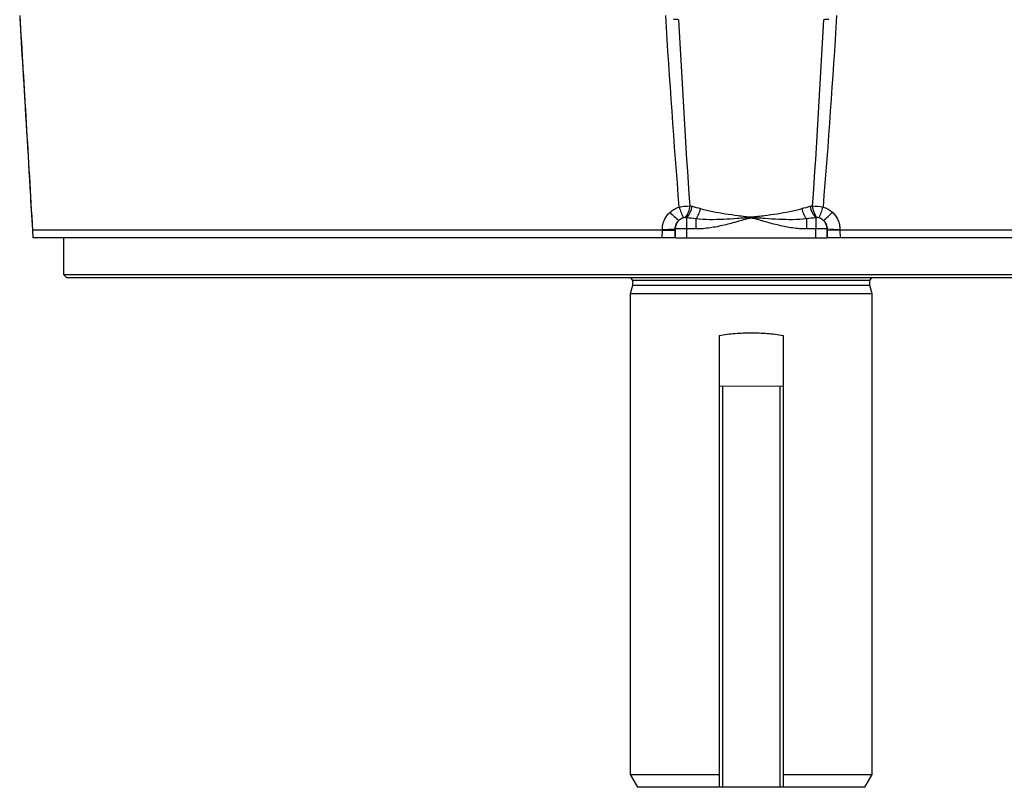
# Model space of a CAD drawing. Units: millimetres. Extents: x -1356 to 818, y -818 to 818.
# Drawn here: x -156 to -1, y -818 to -698 of the extents above; entities that cross this region are included whole.
import ezdxf

# ---------------------------------------------------------------- set-up
doc = ezdxf.new("R2010")
doc.units = ezdxf.units.MM

msp = doc.modelspace()

# ---------------------------------------------------------------- linework, layer by layer
at = {"color": 7, "linetype": 'Continuous', "lineweight": 25}
for p, q in [((-154.23, -725.84), (-153.95, -730.53)), ((-51.26, -728.62), (-51.26, -730.38)), ((-49.8, -728.8), (-49.8, -730.38)), ((-32.44, -728.8), (-32.44, -730.38)), ((-30.98, -728.62), (-30.98, -730.38)), ((-153.95, -730.53), (-153.91, -731.75)), ((-55.06, -730.55), (-153.94, -730.55)), ((-153.94, -730.55), (-153.9, -731.75)), ((-55.08, -731.75), (-55.06, -730.55)), ((-55.06, -730.55), (-55.06, -730.44)), ((-51.26, -730.38), (-51.29, -731.75)), ((-49.8, -730.38), (-51.26, -730.38)), ((-30.98, -730.38), (-32.44, -730.38)), ((-30.95, -731.75), (-30.98, -730.38)), ((71.7, -730.55), (-27.18, -730.55)), ((-27.18, -730.55), (-27.15, -731.75)), ((-55.08, -731.75), (-153.9, -731.75)), ((-149.07, -731.75), (-149.07, -737.55)), ((-53.02, -731.75), (-51.29, -731.75)), ((-51.29, -731.75), (-30.95, -731.75)), ((-30.95, -731.75), (-29.22, -731.75)), ((71.66, -731.75), (-27.15, -731.75)), ((-149.07, -737.55), (-148.57, -738.05)), ((-149.07, -737.55), (66.83, -737.55)), ((66.33, -738.05), (-148.57, -738.05)), ((-59.77, -738.45), (-59.77, -739.24)), ((-22.47, -738.45), (-59.77, -738.45)), ((-22.47, -739.24), (-22.47, -738.45)), ((-59.77, -739.24), (-60.12, -740.55)), ((-22.47, -739.24), (-59.77, -739.24)), ((-22.12, -740.55), (-22.47, -739.24)), ((-60.12, -740.55), (-60.12, -816.05)), ((-22.12, -740.55), (-60.12, -740.55)), ((-22.12, -816.05), (-22.12, -740.55)), ((-46.12, -747.08), (-46.12, -755.05)), ((-36.12, -747.08), (-36.12, -755.05)), ((-46.12, -755.05), (-46.12, -818.05)), ((-45.62, -755.05), (-45.62, -818.05)), ((-36.62, -755.05), (-36.62, -818.05)), ((-36.12, -755.05), (-36.12, -818.05)), ((-60.12, -816.05), (-58.96, -818.05)), ((-60.12, -816.05), (-46.12, -816.05)), ((-36.12, -816.05), (-22.12, -816.05)), ((-23.27, -818.05), (-22.12, -816.05)), ((-46.12, -818.05), (-58.96, -818.05)), ((-45.62, -818.05), (-46.12, -818.05)), ((-36.62, -818.05), (-45.62, -818.05)), ((-36.12, -818.05), (-36.62, -818.05)), ((-23.27, -818.05), (-36.12, -818.05))]:
    msp.add_line(p, q, dxfattribs=at)
at = {"color": 144, "linetype": 'Continuous', "lineweight": 18}
for p, q in [((-53.08, -730.55), (-53.11, -731.75)), ((-53.08, -730.37), (-53.08, -730.55)), ((-53.06, -730.25), (-52.98, -730.25)), ((-53.06, -730.25), (-53.06, -730.55)), ((-53.02, -731.75), (-52.99, -730.38)), ((-29.25, -730.38), (-29.22, -731.75)), ((-29.13, -731.75), (-29.15, -730.55)), ((-29.09, -730.38), (-29.09, -730.55)), ((-28.27, -730.43), (-28.27, -730.55)), ((-27.47, -730.44), (-27.47, -730.55)), ((-27.18, -730.44), (-27.18, -730.55)), ((-45.62, -755.05), (-46.12, -755.05)), ((-36.62, -755.05), (-45.62, -755.05)), ((-36.12, -755.05), (-36.62, -755.05))]:
    msp.add_line(p, q, dxfattribs=at)
at = {"color": 7, "linetype": 'Continuous', "lineweight": 25}
for centre, radius, start, end in [((-47.72, -722.4), 8.15, 221.0516, 234.504), ((-44.71, -724.86), 7.97, 195.0021, 208.1466), ((-53.51, -726.76), 2.75, 318.3211, 359.9835), ((-53.44, -726.47), 3.07, 315.4298, 353.3636), ((-53.06, -726.34), 4.08, 322.9355, 348.1241), ((-29.18, -726.34), 4.08, 191.8759, 217.0645), ((-28.79, -726.47), 3.07, 186.6364, 224.5702), ((-28.73, -726.76), 2.75, 180.0165, 221.6789), ((-37.53, -724.86), 7.97, 331.8534, 344.9979), ((-34.52, -722.4), 8.15, 305.496, 318.9484), ((-54.68, -711.55), 18.89, 268.8503, 274.8519), ((-52.13, -764.01), 33.64, 88.5255, 91.4745), ((-30.11, -764.01), 33.64, 88.5255, 91.4745), ((-60.17, -738.45), 0.4, 0, 90), ((-22.07, -738.45), 0.4, 90, 180)]:
    msp.add_arc(centre, radius, start, end, dxfattribs=at)
at = {"color": 144, "linetype": 'Continuous', "lineweight": 18}
for centre, radius, start, end in [((-50.8, -730.48), 2.2, 138.8477, 177.4022), ((-31.44, -730.48), 2.2, 2.5978, 41.1523), ((-27.56, -711.55), 18.89, 265.1481, 271.1497)]:
    msp.add_arc(centre, radius, start, end, dxfattribs=at)
at = {"color": 7, "linetype": 'Continuous', "lineweight": 25}
for points, knots in [([(-155.94, -696.85), (-155.61, -702.47), (-155.27, -708.09), (-154.6, -719.32), (-154.27, -724.94), (-153.94, -730.55)], [0, 0, 0, 0, 0.5, 0.5, 1, 1, 1, 1]), ([(-155.95, -697.13), (-155.79, -699.77), (-155.22, -709.12), (-154.65, -718.69), (-154.24, -725.61), (-154.23, -725.84)], [0, 0, 0, 0, 0.276426, 0.975933, 1, 1, 1, 1]), ([(-55.06, -730.44), (-55.06, -730.18), (-55.03, -729.93), (-54.93, -729.44), (-54.85, -729.19), (-54.64, -728.74), (-54.52, -728.52), (-54.22, -728.11), (-54.05, -727.92), (-53.86, -727.75)], [0, 0, 0, 0, 0.25, 0.25, 0.5, 0.5, 0.75, 0.75, 1, 1, 1, 1]), ([(-53.86, -727.75), (-53.66, -727.56), (-53.42, -727.39), (-52.93, -727.12), (-52.68, -727.01), (-52.4, -726.93)], [0, 0, 0, 0, 0.5, 0.5, 1, 1, 1, 1]), ([(-49.06, -727.18), (-48.45, -727.36), (-47.81, -727.5), (-46.51, -727.76), (-45.85, -727.88), (-44.52, -728.08), (-43.84, -728.18), (-42.82, -728.31), (-42.48, -728.36), (-41.97, -728.41), (-41.8, -728.43), (-41.45, -728.47), (-41.28, -728.48), (-40.93, -728.48), (-40.76, -728.46), (-40.42, -728.43), (-40.25, -728.41), (-39.73, -728.35), (-39.39, -728.31), (-38.37, -728.17), (-37.7, -728.08), (-36.37, -727.87), (-35.72, -727.76), (-34.43, -727.5), (-33.8, -727.36), (-33.18, -727.18)], [0, 0, 0, 0, 0.125, 0.125, 0.25, 0.25, 0.375, 0.375, 0.4375, 0.4375, 0.46875, 0.46875, 0.5, 0.5, 0.53125, 0.53125, 0.5625, 0.5625, 0.625, 0.625, 0.75, 0.75, 0.875, 0.875, 1, 1, 1, 1]), ([(-29.84, -726.93), (-29.56, -727.01), (-29.3, -727.12), (-28.81, -727.39), (-28.58, -727.56), (-28.37, -727.75)], [0, 0, 0, 0, 0.5, 0.5, 1, 1, 1, 1]), ([(-28.37, -727.75), (-28.19, -727.92), (-28.02, -728.11), (-27.72, -728.52), (-27.6, -728.74), (-27.39, -729.2), (-27.31, -729.43), (-27.21, -729.93), (-27.18, -730.18), (-27.18, -730.44)], [0, 0, 0, 0, 0.25, 0.25, 0.5, 0.5, 0.75, 0.75, 1, 1, 1, 1]), ([(-51.73, -728.62), (-51.87, -728.66), (-51.99, -728.72), (-52.23, -728.85), (-52.35, -728.94), (-52.45, -729.03)], [0, 0, 0, 0, 0.5, 0.5, 1, 1, 1, 1]), ([(-32.44, -728.8), (-33.15, -728.88), (-33.87, -728.91), (-35.31, -728.93), (-36.04, -728.91), (-37.49, -728.84), (-38.21, -728.8), (-39.3, -728.72), (-39.66, -728.69), (-40.21, -728.65), (-40.39, -728.64), (-40.75, -728.61), (-40.94, -728.6), (-41.3, -728.6), (-41.48, -728.61), (-41.85, -728.64), (-42.03, -728.65), (-42.57, -728.69), (-42.94, -728.72), (-44.03, -728.8), (-44.75, -728.84), (-46.2, -728.91), (-46.92, -728.93), (-48.37, -728.91), (-49.08, -728.88), (-49.8, -728.8)], [0, 0, 0, 0, 0.125, 0.125, 0.25, 0.25, 0.375, 0.375, 0.4375, 0.4375, 0.46875, 0.46875, 0.5, 0.5, 0.53125, 0.53125, 0.5625, 0.5625, 0.625, 0.625, 0.75, 0.75, 0.875, 0.875, 1, 1, 1, 1]), ([(-32.44, -730.38), (-33.17, -730.38), (-33.9, -730.32), (-35.34, -730.11), (-36.05, -729.97), (-37.47, -729.64), (-38.17, -729.46), (-39.22, -729.16), (-39.56, -729.05), (-40.09, -728.9), (-40.26, -728.85), (-40.61, -728.76), (-40.79, -728.72), (-41.06, -728.69), (-41.15, -728.69), (-41.34, -728.7), (-41.43, -728.72), (-41.71, -728.78), (-41.89, -728.83), (-42.44, -728.98), (-42.8, -729.09), (-43.88, -729.4), (-44.61, -729.6), (-46.07, -729.95), (-46.81, -730.1), (-48.29, -730.31), (-49.04, -730.38), (-49.8, -730.38)], [0, 0, 0, 0, 0.125, 0.125, 0.25, 0.25, 0.375, 0.375, 0.4375, 0.4375, 0.46875, 0.46875, 0.5, 0.5, 0.515625, 0.515625, 0.53125, 0.53125, 0.5625, 0.5625, 0.625, 0.625, 0.75, 0.75, 0.875, 0.875, 1, 1, 1, 1]), ([(-29.79, -729.03), (-29.89, -728.94), (-30, -728.86), (-30.24, -728.72), (-30.37, -728.66), (-30.51, -728.62)], [0, 0, 0, 0, 0.5, 0.5, 1, 1, 1, 1]), ([(-55.06, -730.55), (-55.01, -730.55), (-54.92, -730.55), (-54.77, -730.56), (-54.61, -730.56), (-54.44, -730.56), (-54.26, -730.56), (-54.08, -730.56), (-53.9, -730.56), (-53.72, -730.56), (-53.54, -730.56), (-53.37, -730.56), (-53.22, -730.56), (-53.13, -730.55), (-53.08, -730.55)], [0, 0, 0, 0, 0.060317, 0.124819, 0.193506, 0.266378, 0.343436, 0.424678, 0.510106, 0.599717, 0.693513, 0.791492, 0.893655, 1, 1, 1, 1]), ([(-53.11, -731.75), (-53.21, -731.75), (-53.33, -731.75), (-53.61, -731.75), (-53.77, -731.75), (-54.12, -731.75), (-54.31, -731.75), (-54.69, -731.75), (-54.89, -731.75), (-55.08, -731.75)], [0, 0, 0, 0, 0.25, 0.25, 0.5, 0.5, 0.75, 0.75, 1, 1, 1, 1]), ([(-27.15, -731.75), (-27.35, -731.75), (-27.54, -731.75), (-27.93, -731.75), (-28.12, -731.75), (-28.46, -731.75), (-28.63, -731.75), (-28.91, -731.75), (-29.03, -731.75), (-29.13, -731.75)], [0, 0, 0, 0, 0.25, 0.25, 0.5, 0.5, 0.75, 0.75, 1, 1, 1, 1]), ([(-46.12, -747.08), (-45.31, -746.94), (-44.48, -746.84), (-43.23, -746.74), (-42.81, -746.72), (-41.97, -746.69), (-41.54, -746.68), (-40.26, -746.68), (-39.42, -746.71), (-37.76, -746.84), (-36.93, -746.94), (-36.12, -747.08)], [0, 0, 0, 0, 0.25, 0.25, 0.375, 0.375, 0.5, 0.5, 0.75, 0.75, 1, 1, 1, 1])]:
    msp.add_open_spline(points, degree=3, knots=knots, dxfattribs=at)
for points in [[(-52.4, -726.93), (-53.22, -716.91), (-53.92, -706.88), (-54.54, -696.85)], [(-27.7, -696.85), (-28.32, -706.88), (-29.02, -716.91), (-29.84, -726.93)], [(-52.52, -697.52), (-52.76, -697.5), (-53.02, -697.48), (-53.29, -697.47)], [(-52.52, -697.52), (-52.01, -707.27), (-51.44, -717.02), (-50.76, -726.76)], [(-31.47, -726.76), (-30.8, -717.02), (-30.23, -707.27), (-29.72, -697.52)], [(-28.95, -697.47), (-29.22, -697.48), (-29.48, -697.5), (-29.72, -697.52)], [(-52.4, -726.93), (-51.84, -726.84), (-51.27, -726.79), (-50.76, -726.76)], [(-50.76, -726.76), (-50.64, -726.77), (-50.52, -726.79), (-50.4, -726.82)], [(-50.4, -726.82), (-49.96, -726.92), (-49.51, -727.04), (-49.06, -727.18)], [(-33.18, -727.18), (-32.73, -727.04), (-32.28, -726.92), (-31.84, -726.82)], [(-31.84, -726.82), (-31.72, -726.79), (-31.6, -726.77), (-31.47, -726.76)], [(-31.47, -726.76), (-30.97, -726.79), (-30.39, -726.84), (-29.84, -726.93)], [(-51.46, -728.59), (-51.55, -728.58), (-51.64, -728.59), (-51.73, -728.62)], [(-51.26, -728.62), (-51.33, -728.61), (-51.39, -728.6), (-51.46, -728.59)], [(-49.8, -728.8), (-50.29, -728.73), (-50.77, -728.67), (-51.26, -728.62)], [(-30.98, -728.62), (-31.46, -728.67), (-31.95, -728.73), (-32.44, -728.8)], [(-30.78, -728.59), (-30.85, -728.6), (-30.91, -728.61), (-30.98, -728.62)], [(-30.51, -728.62), (-30.6, -728.59), (-30.69, -728.58), (-30.78, -728.59)], [(-153.94, -730.55), (-153.94, -730.55), (-153.94, -730.55), (-153.94, -730.55)]]:
    msp.add_open_spline(points, degree=3, dxfattribs=at)
at = {"color": 144, "linetype": 'Continuous', "lineweight": 18}
for points, knots in [([(-52.45, -729.03), (-52.65, -729.19), (-52.82, -729.4), (-52.99, -729.74), (-53.03, -729.87), (-53.08, -730.12), (-53.09, -730.25), (-53.08, -730.37)], [0, 0, 0, 0, 0.5, 0.5, 0.75, 0.75, 1, 1, 1, 1]), ([(-29.15, -730.37), (-29.14, -730.12), (-29.19, -729.86), (-29.36, -729.51), (-29.43, -729.4), (-29.59, -729.21), (-29.69, -729.11), (-29.79, -729.03)], [0, 0, 0, 0, 0.5, 0.5, 0.75, 0.75, 1, 1, 1, 1]), ([(-29.15, -730.55), (-28.96, -730.56), (-28.66, -730.56), (-27.96, -730.56), (-27.56, -730.56), (-27.18, -730.55)], [0, 0, 0, 0, 0.5, 0.5, 1, 1, 1, 1])]:
    msp.add_open_spline(points, degree=3, knots=knots, dxfattribs=at)

doc.saveas('drawing.dxf')
